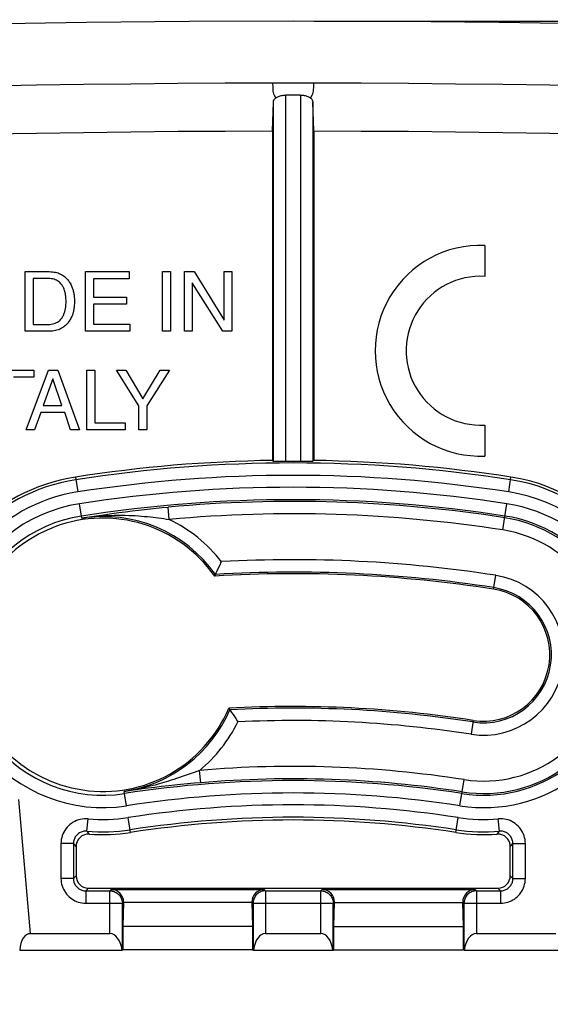
# Model space of a CAD drawing. Units: millimetres. Extents: x -77 to 55, y -45 to 57.
# Drawn here: x -7 to 6, y 21 to 45 of the extents above; entities that cross this region are included whole.
import ezdxf

# ---------------------------------------------------------------- set-up
doc = ezdxf.new("R2010")
doc.units = ezdxf.units.MM
doc.header["$LTSCALE"] = 16.335
doc.layers.get('0').update_dxf_attribs({"linetype": 'CONTINUOUS'})
for name, color, linetype in [('ASSI', 7, 'CONTINUOUS'), ('DRAFT', 7, 'CONTINUOUS'), ('RACCORDO', 7, 'CONTINUOUS')]:
    doc.layers.add(name, color=color, linetype=linetype)
doc.styles.get("Standard").update_dxf_attribs({"font": 'txt', "width": 0.8})
doc.dimstyles.new('DIMSTYLE_1', dxfattribs={"dimtxt": 3, "dimasz": 3, "dimexe": 1.5, "dimexo": 0.5, "dimgap": 0.75, "dimtad": 1, "dimdec": 1, "dimtxsty": 'STANDARD', "dimblk": '_FILLED', "dimblk1": '_FILLED', "dimblk2": '_FILLED', "dimcen": 0.09, "dimazin": 2, "dimtfac": 1, "dimtdec": 1, "dimtofl": 0, "dimtmove": 0, "dimatfit": 3, "dimldrblk": '_FILLED', "dimfxl": 1, "dimtolj": 1, "dimarcsym": 0})
doc.dimstyles.new('DIMSTYLE_2', dxfattribs={"dimtxt": 3, "dimasz": 3, "dimexe": 1.5, "dimexo": 0.5, "dimgap": 0.75, "dimtad": 1, "dimtxsty": 'STANDARD', "dimblk": '_FILLED', "dimblk1": '_FILLED', "dimblk2": '_FILLED', "dimcen": 0.09, "dimazin": 2, "dimtfac": 1, "dimtofl": 0, "dimtmove": 0, "dimatfit": 3, "dimldrblk": '_FILLED', "dimfxl": 1, "dimtolj": 1, "dimarcsym": 0})

# ---------------------------------------------------------------- blocks, each defined once
blk = doc.blocks.new('_FILLED')
at = {"color": 0, "linetype": 'BYBLOCK'}
blk.add_solid([(0, 0), (-1, 0.3167), (-1, -0.3167)], dxfattribs=at)
blk = doc.blocks.new('*D0')
at = {"color": 7, "linetype": 'CONTINUOUS'}
for p, q in [((0.417, 44.965), (55.097, 44.965)), ((53.597, 44.965), (53.597, -0.007)), ((53.597, -44.979), (53.597, -0.007)), ((0.417, -44.979), (55.097, -44.979))]:
    blk.add_line(p, q, dxfattribs=at)
at = {"color": 7, "linetype": 'CONTINUOUS', "xscale": 3, "yscale": 3, "zscale": 3}
for p, rotation in [((53.597, 44.965), 90), ((53.597, -44.979), 270)]:
    blk.add_blockref('_FILLED', p, dxfattribs=dict(at, rotation=rotation))
blk = doc.blocks.new('*D1')
at = {"color": 7, "linetype": 'CONTINUOUS'}
for p, q in [((-45.033, 0.493), (-45.033, 54.536)), ((44.867, 0.493), (44.867, 54.536)), ((-45.033, 53.036), (-0.083, 53.036)), ((44.867, 53.036), (-0.083, 53.036))]:
    blk.add_line(p, q, dxfattribs=at)
at = {"color": 7, "linetype": 'CONTINUOUS', "xscale": 3, "yscale": 3, "zscale": 3, "rotation": 180}
blk.add_blockref('_FILLED', (-45.033, 53.036), dxfattribs=at)
at = {"color": 7, "linetype": 'CONTINUOUS', "xscale": 3, "yscale": 3, "zscale": 3}
blk.add_blockref('_FILLED', (44.867, 53.036), dxfattribs=at)

msp = doc.modelspace()

# ---------------------------------------------------------------- linework, layer by layer
at = {"color": 250, "linetype": 'CONTINUOUS'}
for p, q in [((-0.583, 43.464), (-0.579, 43.368)), ((-0.579, 43.368), (-0.578, 43.303)), ((0.413, 43.368), (0.417, 43.464)), ((-0.545, 43.176), (-0.505, 43.104)), ((-0.262, 34.316), (-0.262, 43.176)), ((0.096, 43.176), (0.096, 34.316)), ((0.338, 43.104), (0.378, 43.176)), ((-0.562, 34.318), (-0.562, 43.005)), ((0.396, 43.005), (0.396, 34.318)), ((-5.35, 33.937), (-5.294, 33.576)), ((5.128, 33.576), (5.184, 33.937)), ((-5.196, 32.943), (-5.25, 33.291)), ((-4.136, 33.098), (-3.979, 33.117)), ((-3.979, 33.117), (-3.826, 33.136)), ((-3.826, 33.136), (-3.678, 33.153)), ((-3.678, 33.153), (-3.535, 33.168)), ((-3.535, 33.168), (-3.395, 33.183)), ((-3.395, 33.183), (-3.254, 33.197)), ((-3.254, 33.197), (-3.108, 33.21)), ((-3.081, 32.912), (-3.108, 33.21)), ((4.985, 32.657), (5.084, 33.291)), ((-5.196, 32.943), (-5.013, 32.973)), ((-5.013, 32.973), (-4.84, 32.999)), ((-4.84, 32.999), (-4.663, 33.026)), ((-4.663, 33.026), (-4.468, 33.053)), ((-4.468, 33.053), (-4.299, 33.076)), ((-4.299, 33.076), (-4.136, 33.098)), ((4.763, 31.225), (4.815, 31.56)), ((4.27, 28.051), (4.218, 27.716)), ((-2.319, 26.544), (-2.345, 26.843)), ((-3.272, 26.45), (-3.431, 26.431)), ((-3.09, 26.47), (-3.272, 26.45)), ((-2.953, 26.484), (-3.09, 26.47)), ((-2.804, 26.499), (-2.953, 26.484)), ((-2.642, 26.515), (-2.804, 26.499)), ((-2.48, 26.53), (-2.642, 26.515)), ((-2.319, 26.544), (-2.48, 26.53)), ((3.95, 25.985), (4.048, 26.619)), ((-4.017, 26.355), (-4.17, 26.333)), ((-4.116, 25.985), (-4.17, 26.333)), ((-3.871, 26.375), (-4.017, 26.355)), ((-3.73, 26.394), (-3.871, 26.375)), ((-3.592, 26.411), (-3.73, 26.394)), ((-3.431, 26.431), (-3.592, 26.411)), ((-6.434, 22.893), (-6.718, 26.138)), ((-5.071, 25.37), (-5.044, 25.669)), ((-4.016, 25.339), (-4.072, 25.7)), ((3.85, 25.339), (3.906, 25.7)), ((4.904, 25.37), (4.877, 25.669)), ((-5.05, 25.345), (-5.071, 25.37)), ((-5.011, 25.3), (-5.05, 25.345)), ((4.844, 25.3), (4.87, 25.33)), ((4.87, 25.33), (4.904, 25.37)), ((-5.698, 25.072), (-5.698, 24.228)), ((-5.398, 25.072), (-5.698, 25.072)), ((-5.398, 25.072), (-5.398, 24.228)), ((-5.375, 25.046), (-5.398, 25.072)), ((-5.333, 25.001), (-5.375, 25.046)), ((5.167, 25.001), (5.187, 25.023)), ((5.187, 25.023), (5.231, 25.072)), ((5.231, 24.228), (5.231, 25.072)), ((5.231, 25.072), (5.531, 25.072)), ((5.531, 24.228), (5.531, 25.072)), ((-5.398, 24.228), (-5.333, 24.293)), ((5.167, 24.293), (5.231, 24.228)), ((-5.398, 24.228), (-5.698, 24.228)), ((5.231, 24.228), (5.531, 24.228)), ((-5.098, 23.928), (-5.033, 23.993)), ((-5.098, 23.928), (-5.098, 23.628)), ((-5.098, 23.928), (-4.513, 23.928)), ((-4.513, 23.928), (-4.483, 23.958)), ((-4.513, 22.893), (-4.513, 23.928)), ((-0.783, 23.958), (-0.754, 23.928)), ((-0.754, 23.928), (-0.754, 22.893)), ((-0.754, 23.928), (0.587, 23.928)), ((0.587, 23.928), (0.617, 23.958)), ((0.587, 22.893), (0.587, 23.928)), ((4.317, 23.958), (4.346, 23.928)), ((4.346, 23.928), (4.346, 22.893)), ((4.346, 23.928), (4.931, 23.928)), ((4.867, 23.993), (4.931, 23.928)), ((4.931, 23.928), (4.931, 23.628)), ((-5.098, 23.628), (-4.213, 23.628)), ((-4.213, 23.628), (-4.183, 23.658)), ((-4.213, 22.495), (-4.213, 23.628)), ((-1.083, 23.658), (-1.054, 23.628)), ((-1.054, 23.628), (-1.054, 22.495)), ((-1.054, 23.628), (0.887, 23.628)), ((0.887, 23.628), (0.917, 23.658)), ((0.887, 22.495), (0.887, 23.628)), ((4.017, 23.658), (4.046, 23.628)), ((4.046, 23.628), (4.046, 22.495)), ((4.046, 23.628), (4.931, 23.628))]:
    msp.add_line(p, q, dxfattribs=at)
at = {"color": 7, "linetype": 'CONTINUOUS'}
for p, q in [((0.417, 43.464), (-0.583, 43.464)), ((0.096, 43.176), (-0.262, 43.176)), ((-0.583, 42.31), (-0.562, 43.005)), ((0.417, 42.31), (0.396, 43.005)), ((-0.583, 42.31), (-0.583, 34.339)), ((0.417, 42.31), (0.417, 34.339)), ((-6.567, 37.462), (-6.567, 38.907)), ((-6.567, 38.907), (-5.981, 38.907)), ((-5.104, 37.462), (-5.104, 38.907)), ((-5.104, 38.907), (-4.051, 38.907)), ((-4.051, 38.907), (-4.051, 38.734)), ((-3.242, 37.462), (-3.242, 38.907)), ((-3.242, 38.907), (-3.046, 38.907)), ((-3.046, 38.907), (-3.046, 37.462)), ((-2.712, 37.462), (-2.712, 38.907)), ((-2.712, 38.907), (-2.481, 38.907)), ((-2.481, 38.907), (-1.754, 37.734)), ((-1.754, 37.734), (-1.754, 38.907)), ((-1.754, 38.907), (-1.565, 38.907)), ((-1.565, 38.907), (-1.565, 37.462)), ((-6.371, 38.74), (-6.371, 37.629)), ((-6.007, 38.74), (-6.371, 38.74)), ((-4.908, 38.734), (-4.908, 38.291)), ((-4.051, 38.734), (-4.908, 38.734)), ((-2.523, 38.636), (-2.523, 37.462)), ((-1.784, 37.462), (-2.523, 38.636)), ((-5.575, 38.216), (-5.577, 38.247)), ((-5.576, 38.142), (-5.575, 38.17)), ((-5.575, 38.17), (-5.574, 38.185)), ((-4.908, 38.291), (-4.117, 38.291)), ((-4.908, 38.118), (-4.908, 37.635)), ((-4.117, 38.118), (-4.908, 38.118)), ((-4.117, 38.291), (-4.117, 38.118)), ((-4.908, 37.635), (-4.037, 37.635)), ((-4.037, 37.635), (-4.037, 37.462)), ((-5.981, 37.462), (-6.567, 37.462)), ((-6.371, 37.629), (-6.007, 37.629)), ((-4.037, 37.462), (-5.104, 37.462)), ((-3.046, 37.462), (-3.242, 37.462)), ((-2.523, 37.462), (-2.712, 37.462)), ((-1.565, 37.462), (-1.784, 37.462)), ((-7.528, 36.524), (-6.355, 36.524)), ((-6.54, 35.078), (-5.996, 36.524)), ((-6.355, 36.524), (-6.355, 36.35)), ((-5.996, 36.524), (-5.775, 36.524)), ((-5.775, 36.524), (-5.252, 35.078)), ((-5.072, 35.078), (-5.072, 36.524)), ((-5.072, 36.524), (-4.877, 36.524)), ((-4.877, 36.524), (-4.877, 35.252)), ((-3.814, 35.66), (-4.359, 36.524)), ((-4.359, 36.524), (-4.132, 36.524)), ((-4.132, 36.524), (-3.718, 35.829)), ((-3.718, 35.829), (-3.303, 36.524)), ((-3.073, 36.524), (-3.619, 35.66)), ((-3.303, 36.524), (-3.073, 36.524)), ((-6.355, 36.35), (-6.844, 36.35)), ((-5.894, 36.314), (-6.127, 35.672)), ((-5.678, 35.672), (-5.894, 36.314)), ((-6.187, 35.499), (-6.339, 35.078)), ((-5.608, 35.499), (-6.187, 35.499)), ((-6.127, 35.672), (-5.678, 35.672)), ((-5.465, 35.078), (-5.608, 35.499)), ((-3.814, 35.078), (-3.814, 35.66)), ((-3.619, 35.66), (-3.619, 35.078)), ((-4.877, 35.252), (-4.144, 35.252)), ((-4.144, 35.252), (-4.144, 35.078)), ((-6.339, 35.078), (-6.54, 35.078)), ((-5.252, 35.078), (-5.465, 35.078)), ((-4.144, 35.078), (-5.072, 35.078)), ((-3.619, 35.078), (-3.814, 35.078)), ((-0.583, 34.339), (-0.562, 34.318)), ((-0.454, 34.316), (-0.49, 34.316)), ((-0.388, 34.316), (-0.454, 34.316)), ((-0.262, 34.316), (-0.388, 34.316)), ((0.197, 34.316), (0.096, 34.316)), ((0.287, 34.316), (0.197, 34.316)), ((0.324, 34.316), (0.287, 34.316)), ((0.354, 34.316), (0.324, 34.316)), ((0.417, 34.339), (0.396, 34.318)), ((-1.921, 31.667), (-1.88, 31.754)), ((-1.98, 31.542), (-1.943, 31.62)), ((-1.961, 31.582), (-1.961, 31.583)), ((-1.943, 31.62), (-1.921, 31.667)), ((-1.641, 28.344), (-1.598, 28.282)), ((-1.615, 28.307), (-1.614, 28.305)), ((-1.598, 28.282), (-1.572, 28.245)), ((-1.572, 28.245), (-1.536, 28.191)), ((-1.536, 28.191), (-1.489, 28.122)), ((-1.437, 28.044), (-1.419, 28.016)), ((-5.333, 25.001), (-5.333, 24.293)), ((5.167, 24.293), (5.167, 25.001)), ((-5.033, 23.993), (4.867, 23.993)), ((-4.483, 23.958), (-0.783, 23.958)), ((0.617, 23.958), (4.317, 23.958)), ((-4.183, 23.658), (-4.183, 23.643)), ((-1.083, 23.658), (-1.083, 23.643)), ((0.917, 23.643), (0.917, 23.658)), ((4.017, 23.643), (4.017, 23.658)), ((-6.434, 22.893), (-4.513, 22.893)), ((4.346, 22.893), (6.267, 22.893)), ((-6.692, 22.496), (-4.222, 22.496)), ((4.055, 22.496), (6.525, 22.496))]:
    msp.add_line(p, q, dxfattribs=at)
for points in [[(-0.083, 44.965), (-2.588, 44.956), (-5.081, 44.931), (-7.563, 44.89), (-10.035, 44.832), (-12.495, 44.759), (-14.944, 44.669), (-17.382, 44.563), (-19.808, 44.441), (-22.607, 44.279)], [(19.633, 44.441), (17.2, 44.563), (14.758, 44.669), (12.307, 44.759), (9.847, 44.833), (7.378, 44.89), (4.9, 44.931), (2.413, 44.956), (-0.083, 44.965)], [(-0.583, 43.464), (-1.726, 43.461), (-2.869, 43.454), (-4.01, 43.444), (-5.151, 43.43), (-6.291, 43.413), (-7.429, 43.392), (-8.566, 43.368), (-9.7, 43.341), (-10.833, 43.31)], [(10.667, 43.31), (9.534, 43.341), (8.399, 43.368), (7.263, 43.392), (6.124, 43.413), (4.984, 43.43), (3.843, 43.444), (2.702, 43.454), (1.559, 43.461), (0.417, 43.464)], [(-0.505, 43.104), (-0.489, 43.116), (-0.472, 43.126), (-0.454, 43.136), (-0.435, 43.144), (-0.415, 43.152), (-0.394, 43.158), (-0.373, 43.163), (-0.351, 43.168), (-0.329, 43.171), (-0.307, 43.174), (-0.285, 43.175), (-0.262, 43.176)], [(0.096, 43.176), (0.118, 43.175), (0.141, 43.174), (0.163, 43.171), (0.185, 43.168), (0.207, 43.163), (0.228, 43.158), (0.248, 43.151), (0.269, 43.144), (0.288, 43.136), (0.306, 43.126), (0.322, 43.116), (0.338, 43.104)], [(-0.562, 43.005), (-0.56, 43.024), (-0.555, 43.041), (-0.546, 43.058), (-0.535, 43.074), (-0.521, 43.09), (-0.505, 43.105)], [(0.338, 43.104), (0.355, 43.09), (0.369, 43.074), (0.38, 43.058), (0.388, 43.041), (0.393, 43.024), (0.396, 43.005)], [(-10.833, 42.154), (-9.7, 42.186), (-8.566, 42.213), (-7.429, 42.237), (-6.291, 42.258), (-5.151, 42.275), (-4.01, 42.289), (-2.869, 42.3), (-1.727, 42.306), (-0.583, 42.31)], [(0.417, 42.31), (1.559, 42.306), (2.702, 42.3), (3.843, 42.289), (4.984, 42.275), (6.124, 42.258), (7.263, 42.237), (8.399, 42.213), (9.534, 42.186), (10.667, 42.154)], [(-5.981, 38.907), (-5.942, 38.905), (-5.904, 38.901), (-5.868, 38.896), (-5.833, 38.89), (-5.799, 38.883), (-5.768, 38.873), (-5.739, 38.861), (-5.711, 38.848), (-5.685, 38.834), (-5.66, 38.82), (-5.636, 38.805), (-5.614, 38.789), (-5.595, 38.773), (-5.578, 38.756), (-5.561, 38.738), (-5.546, 38.721), (-5.531, 38.704), (-5.516, 38.685), (-5.502, 38.666), (-5.488, 38.645), (-5.475, 38.624), (-5.463, 38.602), (-5.452, 38.58), (-5.441, 38.558), (-5.432, 38.537), (-5.424, 38.517), (-5.417, 38.496), (-5.411, 38.476), (-5.405, 38.455), (-5.4, 38.433), (-5.395, 38.41), (-5.39, 38.386), (-5.386, 38.361), (-5.382, 38.335), (-5.378, 38.307), (-5.376, 38.278), (-5.374, 38.248), (-5.374, 38.217), (-5.374, 38.185)], [(-5.577, 38.247), (-5.577, 38.258), (-5.578, 38.27), (-5.579, 38.281), (-5.58, 38.293), (-5.581, 38.306), (-5.583, 38.319), (-5.585, 38.332), (-5.587, 38.345), (-5.589, 38.359), (-5.592, 38.374), (-5.595, 38.388), (-5.598, 38.404), (-5.602, 38.419), (-5.607, 38.435), (-5.612, 38.452), (-5.618, 38.468), (-5.624, 38.485), (-5.632, 38.503), (-5.64, 38.521), (-5.649, 38.539), (-5.66, 38.557), (-5.671, 38.576), (-5.685, 38.595), (-5.7, 38.613), (-5.717, 38.632), (-5.736, 38.649), (-5.757, 38.666), (-5.781, 38.682), (-5.807, 38.696), (-5.835, 38.709), (-5.865, 38.72), (-5.898, 38.728), (-5.932, 38.735), (-5.969, 38.739), (-6.007, 38.74)], [(-6.007, 37.629), (-5.969, 37.631), (-5.932, 37.635), (-5.898, 37.641), (-5.866, 37.649), (-5.836, 37.66), (-5.808, 37.673), (-5.782, 37.687), (-5.759, 37.703), (-5.737, 37.719), (-5.718, 37.736), (-5.701, 37.754), (-5.686, 37.773), (-5.673, 37.791), (-5.661, 37.809), (-5.651, 37.828), (-5.641, 37.846), (-5.633, 37.863), (-5.625, 37.881), (-5.619, 37.898), (-5.613, 37.915), (-5.608, 37.931), (-5.603, 37.947), (-5.599, 37.962), (-5.596, 37.978), (-5.593, 37.992), (-5.59, 38.007), (-5.588, 38.021), (-5.585, 38.034), (-5.583, 38.048), (-5.582, 38.061), (-5.58, 38.073), (-5.579, 38.086), (-5.578, 38.098), (-5.577, 38.109), (-5.576, 38.142)], [(-5.374, 38.185), (-5.374, 38.154), (-5.374, 38.124), (-5.376, 38.095), (-5.378, 38.067), (-5.381, 38.04), (-5.385, 38.015), (-5.389, 37.99), (-5.393, 37.966), (-5.398, 37.943), (-5.403, 37.921), (-5.409, 37.901), (-5.415, 37.88), (-5.422, 37.859), (-5.43, 37.838), (-5.439, 37.817), (-5.449, 37.795), (-5.46, 37.773), (-5.472, 37.751), (-5.485, 37.73), (-5.499, 37.709), (-5.513, 37.689), (-5.527, 37.67), (-5.542, 37.653), (-5.557, 37.635), (-5.574, 37.617), (-5.591, 37.6), (-5.611, 37.583), (-5.633, 37.567), (-5.657, 37.552), (-5.683, 37.537), (-5.71, 37.522), (-5.738, 37.508), (-5.767, 37.496), (-5.799, 37.487), (-5.832, 37.479), (-5.867, 37.473), (-5.904, 37.468), (-5.942, 37.464), (-5.981, 37.462)], [(-5.574, 38.185), (-5.574, 38.191), (-5.575, 38.216)], [(-0.49, 34.316), (-0.52, 34.316), (-0.533, 34.317), (-0.543, 34.317), (-0.551, 34.317), (-0.557, 34.318), (-0.561, 34.318), (-0.562, 34.318)], [(0.396, 34.318), (0.394, 34.318), (0.39, 34.318), (0.384, 34.317), (0.376, 34.317), (0.366, 34.317), (0.354, 34.316)], [(-1.88, 31.754), (-1.844, 31.834), (-1.831, 31.862), (-1.818, 31.89)], [(-1.489, 28.122), (-1.472, 28.097), (-1.437, 28.044)], [(-5.011, 25.3), (-5.034, 25.301), (-5.058, 25.3), (-5.081, 25.297), (-5.104, 25.293), (-5.127, 25.286), (-5.149, 25.278), (-5.171, 25.268), (-5.191, 25.256), (-5.21, 25.243), (-5.229, 25.229), (-5.246, 25.213), (-5.262, 25.196), (-5.276, 25.178), (-5.289, 25.158), (-5.301, 25.138), (-5.31, 25.116), (-5.319, 25.093), (-5.325, 25.071), (-5.33, 25.048), (-5.332, 25.025), (-5.333, 25.001)], [(5.167, 25.001), (5.166, 25.025), (5.163, 25.048), (5.159, 25.071), (5.152, 25.093), (5.144, 25.116), (5.134, 25.137), (5.122, 25.158), (5.109, 25.177), (5.095, 25.196), (5.079, 25.213), (5.062, 25.229), (5.044, 25.243), (5.025, 25.256), (5.004, 25.268), (4.983, 25.278), (4.96, 25.286), (4.937, 25.293), (4.914, 25.297), (4.891, 25.3), (4.868, 25.301), (4.844, 25.3)]]:
    msp.add_lwpolyline(points, dxfattribs=at)
at = {"color": 250, "linetype": 'CONTINUOUS'}
for points in [[(0.378, 43.176), (0.391, 43.207), (0.401, 43.239), (0.408, 43.271), (0.412, 43.303), (0.413, 43.368)], [(-0.578, 43.303), (-0.575, 43.271), (-0.568, 43.239), (-0.558, 43.207), (-0.545, 43.176)], [(-5.196, 32.943), (-5.128, 32.954), (-5.062, 32.963), (-4.996, 32.971), (-4.933, 32.979), (-4.87, 32.985), (-4.808, 32.991), (-4.745, 32.997), (-4.681, 33.001), (-4.616, 33.005), (-4.549, 33.009), (-4.479, 33.011), (-4.408, 33.013)], [(-4.408, 33.013), (-4.318, 33.015), (-4.23, 33.015), (-4.144, 33.013), (-4.061, 33.011), (-3.98, 33.008), (-3.901, 33.004), (-3.824, 32.999), (-3.749, 32.993), (-3.676, 32.987), (-3.605, 32.981), (-3.536, 32.973), (-3.469, 32.966), (-3.403, 32.958), (-3.339, 32.95), (-3.275, 32.941), (-3.21, 32.932), (-3.146, 32.922), (-3.081, 32.912)], [(-2.479, 26.793), (-2.62, 26.741), (-2.693, 26.715), (-2.765, 26.691), (-2.834, 26.667), (-2.903, 26.644), (-2.969, 26.622), (-3.033, 26.602), (-3.095, 26.582), (-3.155, 26.564), (-3.213, 26.547), (-3.268, 26.531), (-3.322, 26.516), (-3.374, 26.502), (-3.423, 26.488), (-3.471, 26.476)], [(-2.345, 26.843), (-2.411, 26.818), (-2.479, 26.793)], [(-3.471, 26.476), (-3.542, 26.458), (-3.614, 26.441), (-3.688, 26.424), (-3.763, 26.407), (-3.84, 26.391), (-3.919, 26.376), (-4.001, 26.361), (-4.085, 26.346), (-4.17, 26.333)], [(-5.044, 25.669), (-5.092, 25.671), (-5.139, 25.67), (-5.186, 25.665), (-5.232, 25.656), (-5.278, 25.644), (-5.322, 25.628), (-5.365, 25.609), (-5.406, 25.586), (-5.446, 25.56), (-5.483, 25.532), (-5.518, 25.5), (-5.55, 25.466), (-5.579, 25.43), (-5.606, 25.391), (-5.629, 25.351), (-5.65, 25.308), (-5.667, 25.263), (-5.68, 25.217), (-5.69, 25.169), (-5.696, 25.121), (-5.698, 25.072)], [(5.531, 25.072), (5.529, 25.12), (5.524, 25.167), (5.514, 25.213), (5.502, 25.258), (5.485, 25.302), (5.465, 25.345), (5.442, 25.386), (5.416, 25.425), (5.387, 25.462), (5.355, 25.496), (5.32, 25.528), (5.283, 25.557), (5.245, 25.583), (5.204, 25.606), (5.161, 25.626), (5.117, 25.642), (5.07, 25.655), (5.023, 25.664), (4.975, 25.67), (4.927, 25.671), (4.877, 25.669)], [(-5.071, 25.37), (-5.095, 25.371), (-5.119, 25.371), (-5.142, 25.368), (-5.165, 25.364), (-5.188, 25.358), (-5.21, 25.35), (-5.232, 25.34), (-5.252, 25.329), (-5.272, 25.316), (-5.291, 25.302), (-5.308, 25.286), (-5.324, 25.269), (-5.339, 25.251), (-5.352, 25.231), (-5.364, 25.211), (-5.374, 25.19), (-5.382, 25.167), (-5.389, 25.144), (-5.394, 25.12), (-5.397, 25.096), (-5.398, 25.072)], [(5.231, 25.072), (5.23, 25.095), (5.228, 25.119), (5.223, 25.142), (5.216, 25.165), (5.208, 25.187), (5.198, 25.208), (5.187, 25.229), (5.174, 25.248), (5.159, 25.267), (5.143, 25.284), (5.126, 25.3), (5.107, 25.314), (5.088, 25.327), (5.068, 25.339), (5.046, 25.349), (5.024, 25.357), (5.001, 25.363), (4.977, 25.368), (4.953, 25.371), (4.929, 25.371), (4.904, 25.37)], [(-5.698, 24.228), (-5.696, 24.181), (-5.691, 24.135), (-5.682, 24.091), (-5.67, 24.047), (-5.655, 24.005), (-5.637, 23.965), (-5.616, 23.925), (-5.592, 23.887), (-5.565, 23.851), (-5.536, 23.818), (-5.503, 23.786), (-5.47, 23.757), (-5.435, 23.732), (-5.399, 23.709), (-5.361, 23.689), (-5.322, 23.671), (-5.281, 23.656), (-5.238, 23.645), (-5.193, 23.636), (-5.147, 23.631), (-5.098, 23.628)], [(-5.398, 24.228), (-5.397, 24.205), (-5.394, 24.182), (-5.39, 24.159), (-5.384, 24.138), (-5.377, 24.117), (-5.368, 24.096), (-5.357, 24.077), (-5.345, 24.058), (-5.332, 24.04), (-5.317, 24.023), (-5.301, 24.007), (-5.284, 23.993), (-5.266, 23.98), (-5.248, 23.968), (-5.23, 23.958), (-5.21, 23.95), (-5.19, 23.942), (-5.168, 23.936), (-5.146, 23.932), (-5.122, 23.929), (-5.098, 23.928)], [(4.931, 23.628), (4.978, 23.63), (5.023, 23.635), (5.067, 23.644), (5.109, 23.655), (5.151, 23.67), (5.191, 23.687), (5.23, 23.708), (5.268, 23.731), (5.303, 23.757), (5.337, 23.786), (5.368, 23.817), (5.397, 23.85), (5.423, 23.885), (5.447, 23.921), (5.468, 23.959), (5.486, 24), (5.502, 24.042), (5.514, 24.086), (5.523, 24.132), (5.529, 24.179), (5.531, 24.228)], [(4.931, 23.928), (4.954, 23.929), (4.977, 23.932), (4.999, 23.936), (5.02, 23.942), (5.041, 23.949), (5.061, 23.958), (5.081, 23.968), (5.1, 23.98), (5.117, 23.993), (5.134, 24.007), (5.15, 24.022), (5.164, 24.039), (5.177, 24.056), (5.189, 24.074), (5.2, 24.094), (5.209, 24.114), (5.217, 24.135), (5.223, 24.157), (5.227, 24.18), (5.23, 24.204), (5.231, 24.228)], [(-4.513, 23.928), (-4.487, 23.927), (-4.461, 23.924), (-4.435, 23.918), (-4.41, 23.91), (-4.386, 23.9), (-4.363, 23.888), (-4.341, 23.874), (-4.32, 23.858), (-4.301, 23.84), (-4.283, 23.821), (-4.267, 23.8), (-4.253, 23.778), (-4.241, 23.754), (-4.231, 23.73), (-4.223, 23.705), (-4.218, 23.68), (-4.214, 23.654), (-4.213, 23.628)], [(-0.754, 23.928), (-0.78, 23.927), (-0.806, 23.924), (-0.831, 23.918), (-0.857, 23.91), (-0.881, 23.9), (-0.904, 23.888), (-0.926, 23.873), (-0.947, 23.858), (-0.966, 23.84), (-0.984, 23.82), (-1, 23.799), (-1.014, 23.777), (-1.026, 23.754), (-1.036, 23.73), (-1.044, 23.705), (-1.049, 23.68), (-1.052, 23.654), (-1.054, 23.628)], [(0.587, 23.928), (0.613, 23.927), (0.639, 23.924), (0.665, 23.918), (0.69, 23.91), (0.714, 23.9), (0.737, 23.888), (0.759, 23.874), (0.78, 23.858), (0.799, 23.84), (0.817, 23.821), (0.833, 23.8), (0.847, 23.778), (0.859, 23.754), (0.869, 23.73), (0.877, 23.705), (0.882, 23.68), (0.886, 23.654), (0.887, 23.628)], [(4.346, 23.928), (4.32, 23.927), (4.294, 23.924), (4.269, 23.918), (4.243, 23.91), (4.219, 23.9), (4.196, 23.888), (4.174, 23.873), (4.153, 23.858), (4.134, 23.84), (4.116, 23.82), (4.1, 23.799), (4.086, 23.777), (4.074, 23.754), (4.064, 23.73), (4.056, 23.705), (4.051, 23.68), (4.048, 23.654), (4.046, 23.628)]]:
    msp.add_lwpolyline(points, dxfattribs=at)
at = {"color": 7, "linetype": 'CONTINUOUS'}
for centre, radius, start, end in [((-0.083, -0.007), 34.35, 90.834, 98.8201), ((-0.083, -0.007), 34.324, 89.7012, 90.2988), ((-0.083, -0.007), 34.35, 81.1799, 89.166), ((-4.683, 29.638), 4.35, 98.8201, 175.322), ((4.517, 29.638), 4.35, 345.1048, 81.1799), ((-4.683, 29.638), 3.306, 35.163, 336.9539), ((-0.083, -0.007), 31.606, 81.1799, 93.4409), ((4.517, 29.638), 1.606, 261.1799, 81.1799), ((-0.083, -0.007), 28.394, 81.1799, 93.1445), ((-0.083, -0.007), 25.65, 81.1799, 98.8201), ((-4.683, 29.638), 4.35, 265.6827, 278.8201), ((4.517, 29.638), 4.35, 261.1799, 274.3173)]:
    msp.add_arc(centre, radius, start, end, dxfattribs=at)
at = {"color": 250, "linetype": 'CONTINUOUS'}
for centre, radius, start, end in [((-0.083, -0.007), 34.285, 81.1799, 98.8201), ((-4.683, 29.638), 4.285, 98.8201, 176.1185), ((-0.083, -0.007), 33.985, 81.1799, 98.8201), ((4.517, 29.638), 4.285, 344.0509, 81.1799), ((-0.083, -0.007), 33.697, 81.1799, 98.8201), ((-4.683, 29.638), 3.985, 98.8201, 180.1418), ((-0.083, -0.007), 33.397, 81.1799, 98.8201), ((-0.083, -0.007), 33.355, 81.1799, 95.2033), ((4.517, 29.638), 3.985, 332.1814, 81.1799), ((-4.683, 29.638), 3.697, 98.8201, 278.8201), ((4.517, 29.638), 3.697, 261.1799, 81.1799), ((-4.683, 29.638), 3.397, 98.8201, 278.8201), ((-4.683, 29.638), 3.345, 35.5311, 98.8201), ((-0.083, -0.007), 33.055, 81.1799, 95.2035), ((-4.683, 29.638), 3.645, 38.1694, 63.9233), ((4.517, 29.638), 3.397, 261.1799, 81.1799), ((4.517, 29.638), 3.355, 261.1799, 81.1799), ((4.517, 29.638), 3.055, 261.1799, 81.1799), ((-0.083, -0.007), 31.945, 81.1799, 93.1125), ((-0.083, -0.007), 31.645, 81.1799, 93.4022), ((4.517, 29.638), 1.945, 261.1799, 81.1799), ((4.517, 29.638), 1.645, 261.1799, 81.1799), ((-0.083, -0.007), 28.355, 81.1799, 93.0963), ((-4.683, 29.638), 3.345, 278.8201, 336.5425), ((-4.683, 29.638), 3.645, 309.9209, 333.5779), ((-0.083, -0.007), 28.055, 81.1799, 92.7293), ((-0.083, -0.007), 26.945, 81.1799, 94.8133), ((-0.083, -0.007), 26.603, 81.1799, 98.8201), ((-0.083, -0.007), 26.645, 81.1799, 94.814), ((-0.083, -0.007), 26.303, 81.1799, 98.8201), ((-0.083, -0.007), 26.015, 81.1799, 98.8201), ((-4.683, 29.638), 3.985, 264.8107, 278.8201), ((-0.083, -0.007), 25.715, 81.1799, 98.8201), ((4.517, 29.638), 3.985, 261.1799, 275.1893), ((-4.683, 29.638), 4.285, 264.8107, 278.8201), ((4.517, 29.638), 4.285, 261.1799, 275.1893)]:
    msp.add_arc(centre, radius, start, end, dxfattribs=at)
at = {"color": 7, "linetype": 'CONTINUOUS'}
for centre, major_axis, ratio, start_param, end_param in [((-5.033, 24.293), (0.212, 0.212), 0.999695, 2.356347, 3.926839), ((4.867, 24.293), (0.212, -0.212), 0.999695, -0.785246, 0.785246), ((-4.483, 23.658), (0.212, 0.212), 0.999695, -0.785246, 0.785246), ((-0.783, 23.658), (-0.212, 0.212), 0.999695, -0.785246, 0.785246), ((0.617, 23.658), (0.212, 0.212), 0.999695, -0.785246, 0.785246), ((4.317, 23.658), (-0.212, 0.212), 0.999695, -0.785246, 0.785246), ((-6.389, 22.373), (-0.068, 0.518), 0.572989, -0.074913, 1.257701)]:
    msp.add_ellipse(centre, major_axis=major_axis, ratio=ratio, start_param=start_param, end_param=end_param, dxfattribs=at)
at = {"layer": 'ASSI', "color": 7, "linetype": 'CONTINUOUS'}
for p, q in [((4.549, 39.541), (4.549, 38.79)), ((4.426, 35.193), (4.549, 35.196)), ((4.549, 35.196), (4.549, 34.445))]:
    msp.add_line(p, q, dxfattribs=at)
for radius, start, end in [(2.55, 87.7525, 272.2475), (1.8, 86.8153, 269.2725)]:
    msp.add_arc((4.449, 36.993), radius, start, end, dxfattribs=at)
at = {"layer": 'DRAFT', "color": 7, "linetype": 'CONTINUOUS'}
for p, q in [((-4.183, 23.643), (-4.201, 23.065)), ((-1.083, 23.643), (-4.183, 23.643)), ((-1.083, 23.643), (-1.066, 23.065)), ((0.899, 23.065), (0.917, 23.643)), ((0.917, 23.643), (4.017, 23.643)), ((4.034, 23.065), (4.017, 23.643)), ((-4.201, 23.065), (-4.201, 22.503)), ((-1.066, 23.065), (-4.201, 23.065)), ((-1.066, 23.065), (-1.066, 22.503)), ((0.899, 22.503), (0.899, 23.065)), ((0.899, 23.065), (4.034, 23.065)), ((4.034, 22.503), (4.034, 23.065)), ((-4.211, 22.493), (-4.201, 22.503)), ((-1.066, 22.503), (-4.201, 22.503)), ((-1.055, 22.493), (-1.066, 22.503)), ((0.889, 22.493), (0.899, 22.503)), ((0.899, 22.503), (4.034, 22.503)), ((4.045, 22.493), (4.034, 22.503))]:
    msp.add_line(p, q, dxfattribs=at)
at = {"layer": 'RACCORDO', "color": 7, "linetype": 'CONTINUOUS'}
for p, q in [((-0.754, 22.893), (0.587, 22.893)), ((-4.213, 22.495), (-4.211, 22.493)), ((-1.054, 22.495), (-1.055, 22.493)), ((-1.045, 22.496), (0.878, 22.496)), ((0.887, 22.495), (0.889, 22.493)), ((4.046, 22.495), (4.045, 22.493))]:
    msp.add_line(p, q, dxfattribs=at)
for centre, major_axis, ratio, start_param, end_param in [((-4.513, 22.373), (0, 0.52), 0.57735, -1.332614, 0), ((-0.754, 22.373), (0, 0.52), 0.57735, 0, 1.332614), ((0.587, 22.373), (0, 0.52), 0.57735, -1.332614, 0), ((4.346, 22.373), (0, 0.52), 0.57735, 0, 1.332614), ((-4.513, 22.495), (0.3, 0), 0.017455, 0.017453, 0.238182), ((0.587, 22.495), (0.3, 0), 0.017455, 0.017453, 0.238182)]:
    msp.add_ellipse(centre, major_axis=major_axis, ratio=ratio, start_param=start_param, end_param=end_param, dxfattribs=at)

# ---------------------------------------------------------------- dimensions: what is measured, and where the dimension line sits
at = {"color": 7, "linetype": 'CONTINUOUS'}
dim = msp.add_linear_dim(base=(44.867, 53.036), p1=(-45.033, -0.007), p2=(44.867, -0.007), dimstyle='DIMSTYLE_2', dxfattribs=at)
dim.commit()
dim.dimension.update_dxf_attribs({"geometry": '*D1', "text_midpoint": (-4.476, 53.036), "dimtype": 160})
dim = msp.add_linear_dim(base=(53.597, -44.979), p1=(-0.083, 44.965), p2=(-0.083, -44.979), angle=270, dimstyle='DIMSTYLE_1', dxfattribs=at)
dim.commit()
dim.dimension.update_dxf_attribs({"geometry": '*D0', "text_midpoint": (53.597, -4.4), "dimtype": 160})

doc.saveas('drawing.dxf')
